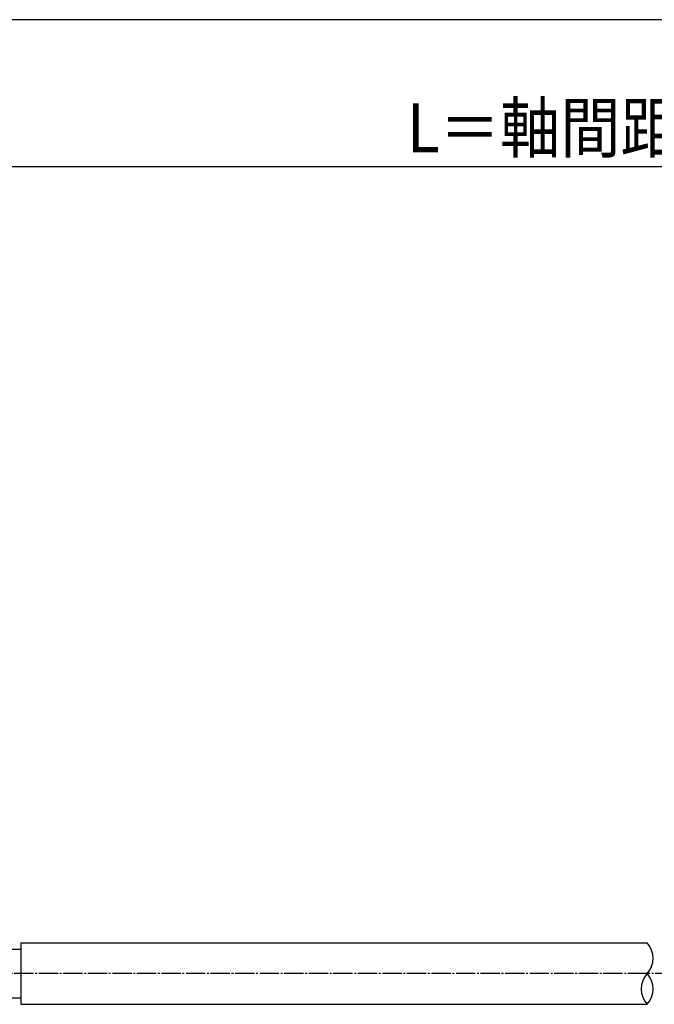
# Model space of a CAD drawing. Extents: x -2070 to 1183, y -741 to 1500.
# Drawn here: x -695 to -333, y 938 to 1500 of the extents above; entities that cross this region are included whole.
import ezdxf

# ---------------------------------------------------------------- set-up
doc = ezdxf.new("R2010")
doc.units = 0
doc.linetypes.add('DASH_CENTER', pattern=[14, 11, -1, 1, -1])
doc.layers.get('0').update_dxf_attribs({"linetype": 'CONTINUOUS'})
doc.layers.add('1', color=7, linetype='CONTINUOUS')
doc.styles.add('CONVERTER_11', font='txt.shx', dxfattribs={"width": 0.9})
doc.dimstyles.new('ME10_DIM_29', dxfattribs={"dimtxt": 28, "dimasz": 28, "dimexe": 16, "dimexo": 12, "dimgap": 8, "dimtad": 1, "dimsah": 1, "dimcen": 0.09, "dimclrd": 2, "dimclre": 2, "dimclrt": 2, "dimazin": 3, "dimtfac": 1, "dimtix": 1, "dimtmove": 0, "dimatfit": 3})

# ---------------------------------------------------------------- blocks, each defined once
blk = doc.blocks.new('ZUWAKU_UNISON_A3_図枠Ａ３', base_point=(-345, -116.667))
at = {"layer": '1', "color": 5, "linetype": 'CONTINUOUS'}
blk.add_line((55, 158.333), (-335, 158.333), dxfattribs=at)
blk = doc.blocks.new('*D38')
at = {"layer": '1', "color": 2, "linetype": 'CONTINUOUS'}
for p, q in [((-1058.94, 1178.22), (-1058.94, 1432.29)), ((404.06, 1178.22), (404.06, 1432.29)), ((-1058.94, 1416.29), (404.06, 1416.29))]:
    blk.add_line(p, q, dxfattribs=at)
at = {"layer": '1', "color": 2}
for points in [[(-1030.94, 1419.97), (-1030.94, 1412.6), (-1058.94, 1416.29)], [(376.06, 1412.6), (376.06, 1419.97), (404.06, 1416.29)]]:
    blk.add_solid(points, dxfattribs=at)
at = {"layer": '1', "color": 2, "style": 'CONVERTER_11', "width": 0.9}
blk.add_text('L＝軸間距離(顧客指定寸法)', height=28, rotation=0.0001, dxfattribs=at).set_placement((-473.76, 1424.29))

msp = doc.modelspace()

# ---------------------------------------------------------------- linework, layer by layer
at = {"layer": '1', "color": 7, "linetype": 'CONTINUOUS'}
for p, q in [((-693.937, 973.291), (-336.767, 973.291)), ((-693.937, 973.291), (-693.937, 969.791)), ((-738.637, 969.791), (-693.937, 969.791)), ((-693.937, 969.791), (-693.937, 941.791)), ((-693.937, 941.791), (-738.637, 941.791)), ((-693.937, 941.791), (-693.937, 938.291)), ((-693.937, 938.291), (-336.767, 938.291))]:
    msp.add_line(p, q, dxfattribs=at)
at = {"layer": '1', "color": 2, "linetype": 'DASH_CENTER'}
for p, q in [((-336.767, 955.791), (-745.147, 955.791)), ((-321.166, 955.791), (-336.767, 955.791))]:
    msp.add_line(p, q, dxfattribs=at)
at = {"layer": '1', "color": 2, "linetype": 'CONTINUOUS'}
for centre, start, end in [((-346.381, 964.541), 317.69501, 42.30499), ((-327.152, 947.041), 137.69501, 222.30499), ((-346.381, 947.041), 317.69501, 42.30499)]:
    msp.add_arc(centre, 13, start, end, dxfattribs=at)

# ---------------------------------------------------------------- block references
at = {"xscale": 8, "yscale": 8, "zscale": 8}
msp.add_blockref('ZUWAKU_UNISON_A3_図枠Ａ３', (-2070, -700), dxfattribs=at)

# ---------------------------------------------------------------- dimensions: what is measured, and where the dimension line sits
at = {"layer": '1'}
dim = msp.add_linear_dim(base=(-1058.937, 1416.287), p1=(404.063, 1166.217), p2=(-1058.937, 1166.217), text='L＝軸間距離(顧客指定寸法)', dimstyle='ME10_DIM_29', dxfattribs=at)
dim.commit()
dim.dimension.update_dxf_attribs({"geometry": '*D38', "text_midpoint": (-300, 1438.287), "text_rotation": 0.00014})

doc.saveas('drawing.dxf')
